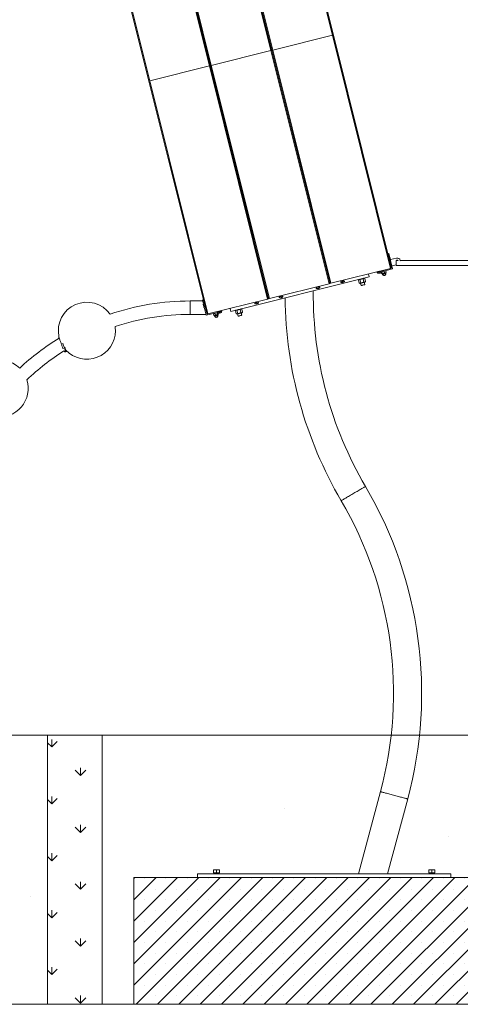
# Model space of a CAD drawing. Units: millimetres. Extents: x 5 to 415, y 5 to 292.
# Drawn here: x 266 to 293, y 197 to 260 of the extents above; entities that cross this region are included whole.
import ezdxf

# ---------------------------------------------------------------- set-up
doc = ezdxf.new("R2010")
doc.units = ezdxf.units.MM
doc.layers.add('1', color=7, linetype='Continuous', lineweight=15)

msp = doc.modelspace()

# ---------------------------------------------------------------- hatches: boundary and pattern name
at = {"layer": '1'}
h = msp.add_hatch(dxfattribs=at)
h.set_pattern_fill('AR-CONC', color=256, scale=0.2, style=0)
h.paths.add_polyline_path([(253.34144, 197.48798), (253.34144, 205.48702), (265.34144, 205.48702), (265.34144, 197.48798), (267.34144, 197.48798), (267.34144, 214.48798), (251.34144, 214.48798), (251.34144, 197.48798)], flags=0)
h = msp.add_hatch(dxfattribs=at)
h.set_pattern_fill('GRASS', color=256, scale=0.1, style=0)
h.paths.add_polyline_path([(270.78935, 214.48798), (267.34144, 214.48798), (267.34144, 197.48798), (270.78935, 197.48798)], flags=0)
h = msp.add_hatch(dxfattribs=at)
h.set_pattern_fill('AR-CONC', color=256, scale=0.2, style=0)
h.paths.add_polyline_path([(340.98935, 205.48798), (340.98935, 197.48798), (342.98935, 197.48798), (342.98935, 214.48798), (270.78935, 214.48798), (270.78935, 197.48798), (272.78935, 197.48798), (272.78935, 205.48798), (294.88935, 205.48798), (296.78935, 205.48798), (316.98935, 205.48798), (318.88935, 205.48798)], flags=0)
h = msp.add_hatch(dxfattribs=at)
h.set_pattern_fill('SACNCR', color=256, scale=0.4, style=0)
h.paths.add_polyline_path([(272.78935, 197.48798), (296.78935, 197.48798), (296.78935, 205.48798), (294.88935, 205.48798), (272.78935, 205.48798)], flags=0)

# ---------------------------------------------------------------- linework, layer by layer
at = {"color": 7, "linetype": 'Continuous', "lineweight": 15}
for p, q in [((285.3141, 258.66521), (283.0456, 267.76367)), ((283.12176, 267.70622), (285.37786, 258.65749)), ((281.43291, 257.69753), (279.16441, 266.79598)), ((281.49668, 257.68981), (279.24057, 266.73853)), ((279.28085, 266.82501), (281.54935, 257.72656)), ((277.55173, 256.72984), (275.28323, 265.82829)), ((277.61549, 256.72212), (275.35939, 265.77085)), ((275.39967, 265.85732), (277.66817, 256.75887)), ((273.73431, 255.75443), (271.47821, 264.80316)), ((271.51849, 264.88963), (273.78698, 255.79118)), ((281.54935, 257.72656), (285.3141, 258.66521)), ((288.9846, 243.94361), (285.3141, 258.66521)), ((285.37786, 258.65749), (289.02831, 244.01634)), ((277.66817, 256.75887), (281.43291, 257.69753)), ((285.10342, 242.97592), (281.43291, 257.69753)), ((285.14713, 243.04866), (281.49668, 257.68981)), ((281.54935, 257.72656), (285.21986, 243.00495)), ((273.78698, 255.79118), (277.55173, 256.72984)), ((281.22224, 242.00824), (277.55173, 256.72984)), ((281.26594, 242.08097), (277.61549, 256.72212)), ((277.66817, 256.75887), (281.33867, 242.03727)), ((277.38476, 241.11328), (273.73431, 255.75443)), ((273.78698, 255.79118), (277.45749, 241.06958)), ((288.87363, 244.88472), (289.11556, 243.91442)), ((288.94719, 244.61449), (288.94137, 244.61304)), ((288.9704, 244.4966), (289.35852, 244.59337)), ((289.33928, 244.42655), (289.33928, 244.28798)), ((289.33928, 244.28798), (289.33928, 244.12798)), ((289.45439, 244.44798), (289.35942, 244.44798)), ((294.77565, 244.44798), (289.60089, 244.44798)), ((289.60504, 244.42655), (289.60096, 244.44769)), ((285.21986, 243.00495), (288.9846, 243.94361)), ((288.18116, 243.68145), (288.14526, 243.6725)), ((288.16986, 243.6565), (288.17124, 243.65096)), ((288.21353, 243.72938), (288.17327, 243.66976)), ((288.20837, 243.75007), (288.21428, 243.72638)), ((288.33071, 243.75541), (288.3248, 243.7791)), ((288.3935, 243.72467), (288.32996, 243.75842)), ((289.11556, 243.91442), (288.38104, 243.73129)), ((288.39622, 243.7231), (288.41096, 243.73875)), ((288.39624, 243.72303), (288.39622, 243.7231)), ((288.42176, 243.62066), (288.40235, 243.69849)), ((288.40411, 243.70902), (288.40273, 243.71456)), ((288.40724, 243.73782), (288.40396, 243.73465)), ((288.43131, 243.73186), (288.41096, 243.73875)), ((288.49849, 243.76057), (288.43131, 243.73186)), ((288.45686, 243.62942), (288.43131, 243.73186)), ((288.57128, 243.76675), (288.49849, 243.76057)), ((288.52965, 243.6356), (288.59683, 243.66431)), ((288.62091, 243.79109), (288.57128, 243.76675)), ((288.57128, 243.76675), (288.59683, 243.66431)), ((288.65207, 243.66612), (288.59683, 243.66431)), ((288.67616, 243.7929), (288.62091, 243.79109)), ((288.7017, 243.69046), (288.65207, 243.66612)), ((288.6639, 243.79946), (288.65952, 243.80072)), ((288.66439, 243.79689), (288.67616, 243.7929)), ((288.67616, 243.7929), (288.7017, 243.69046)), ((288.69011, 243.64345), (288.69068, 243.67574)), ((288.69068, 243.67574), (288.69395, 243.67891)), ((288.69318, 243.68142), (288.7017, 243.69046)), ((289.33928, 244.17633), (289.06717, 244.10848)), ((289.33928, 244.12798), (294.88281, 244.12798)), ((278.9031, 241.22389), (287.63576, 243.40118)), ((285.84115, 243.07588), (285.84253, 243.07035)), ((285.88482, 243.14877), (285.84455, 243.08915)), ((285.87966, 243.16946), (285.88556, 243.14577)), ((286.002, 243.1748), (285.99609, 243.19849)), ((286.06479, 243.14406), (286.00125, 243.1778)), ((286.0754, 243.12841), (286.07402, 243.13395)), ((287.00409, 243.00879), (286.95284, 243.21434)), ((286.97596, 243.23668), (286.95366, 243.21514)), ((287.10346, 243.03356), (287.05221, 243.23912)), ((287.30513, 243.08385), (287.25388, 243.2894)), ((287.35508, 243.31522), (287.32527, 243.32377)), ((287.36382, 242.92114), (287.32608, 243.0725)), ((287.40742, 243.10935), (287.35617, 243.3149)), ((287.3843, 243.08702), (287.4066, 243.10856)), ((287.58738, 243.59524), (287.63576, 243.40118)), ((288.42176, 243.62066), (288.44212, 243.61377)), ((288.43402, 243.6141), (288.4384, 243.61285)), ((288.4384, 243.61285), (288.45406, 243.5846)), ((288.44212, 243.61377), (288.45686, 243.62942)), ((288.45754, 243.58546), (288.45406, 243.5846)), ((288.45686, 243.62942), (288.52965, 243.6356)), ((288.47506, 243.58983), (288.47989, 243.57043)), ((288.67395, 243.61881), (288.66912, 243.63822)), ((281.33867, 242.03727), (285.10342, 242.97592)), ((284.28868, 242.68881), (284.29006, 242.68327)), ((284.33234, 242.7617), (284.29208, 242.70208)), ((284.32718, 242.78239), (284.33309, 242.75869)), ((284.44953, 242.78772), (284.44362, 242.81142)), ((284.51232, 242.75699), (284.44878, 242.79073)), ((284.52293, 242.74133), (284.52155, 242.74687)), ((285.10342, 242.97592), (285.21986, 243.00495)), ((287.00518, 243.00847), (287.03499, 242.99992)), ((287.05766, 243.00558), (287.03499, 242.99992)), ((287.09321, 243.01444), (287.13095, 242.86307)), ((277.13001, 241.88702), (276.34144, 241.88702)), ((276.34144, 241.88702), (276.34144, 241.03902)), ((277.11365, 241.95262), (277.35557, 240.98233)), ((277.45749, 241.06958), (281.22224, 242.00824)), ((280.45116, 241.79401), (280.4109, 241.73439)), ((280.446, 241.8147), (280.45191, 241.79101)), ((280.56834, 241.82004), (280.56244, 241.84373)), ((280.63113, 241.7893), (280.5676, 241.82304)), ((281.22224, 242.00824), (281.33867, 242.03727)), ((281.95997, 242.1082), (281.96135, 242.10266)), ((282.00363, 242.18108), (281.96337, 242.12146)), ((281.99848, 242.20177), (282.00438, 242.17808)), ((282.12082, 242.20711), (282.11491, 242.2308)), ((282.18361, 242.17637), (282.12007, 242.21012)), ((282.19422, 242.16072), (282.19284, 242.16626)), ((277.1678, 241.67756), (277.16198, 241.6761)), ((277.18477, 241.66736), (277.1678, 241.67756)), ((277.22004, 241.44323), (277.22586, 241.44469)), ((277.22586, 241.44469), (277.23606, 241.46166)), ((277.35557, 240.98233), (278.09008, 241.16546)), ((278.12245, 241.2134), (278.08219, 241.15377)), ((278.11729, 241.23409), (278.1232, 241.21039)), ((278.23964, 241.23942), (278.23373, 241.26312)), ((278.30243, 241.20869), (278.23889, 241.24243)), ((278.28997, 241.2153), (278.32587, 241.22425)), ((278.31304, 241.19303), (278.31166, 241.19857)), ((278.85472, 241.41794), (278.9031, 241.22389)), ((279.24172, 241.07341), (279.19047, 241.27897)), ((279.2136, 241.3013), (279.19129, 241.27976)), ((279.34109, 241.09819), (279.28984, 241.30374)), ((279.54276, 241.14847), (279.49151, 241.35402)), ((279.59271, 241.37985), (279.5629, 241.38839)), ((279.64505, 241.17398), (279.5938, 241.37953)), ((279.62193, 241.15164), (279.64424, 241.17318)), ((280.4075, 241.72112), (280.40888, 241.71559)), ((280.64175, 241.77365), (280.64037, 241.77918)), ((276.34144, 241.03902), (277.34144, 241.03902)), ((277.8471, 241.10488), (277.79927, 241.08099)), ((277.79927, 241.08099), (277.80795, 241.0892)), ((277.79927, 241.08099), (277.82481, 240.97855)), ((277.81161, 241.09603), (277.8063, 241.09091)), ((277.87826, 240.97991), (277.82481, 240.97855)), ((277.83633, 240.97538), (277.82481, 240.97855)), ((277.83568, 240.97309), (277.84277, 240.97106)), ((277.84277, 240.97106), (277.85843, 240.94281)), ((277.90055, 241.10624), (277.8471, 241.10488)), ((277.9261, 241.0038), (277.87826, 240.97991)), ((277.87943, 240.94804), (277.88427, 240.92864)), ((277.96839, 241.13512), (277.90055, 241.10624)), ((277.90055, 241.10624), (277.9261, 241.0038)), ((277.99955, 241.01015), (277.9261, 241.0038)), ((278.04184, 241.14147), (277.96839, 241.13512)), ((278.06739, 241.03903), (277.99955, 241.01015)), ((278.05904, 241.15772), (278.04184, 241.14147)), ((278.04184, 241.14147), (278.06739, 241.03903)), ((278.08185, 241.15145), (278.05904, 241.15772)), ((278.07098, 241.1569), (278.06389, 241.15893)), ((278.06739, 241.03903), (278.0902, 241.03275)), ((278.07832, 240.97702), (278.07349, 240.99643)), ((278.07879, 241.14051), (278.08017, 241.13497)), ((278.10739, 241.049), (278.08833, 241.12545)), ((278.10739, 241.049), (278.0902, 241.03275)), ((278.09448, 241.00166), (278.09505, 241.03396)), ((278.09505, 241.03396), (278.10035, 241.03908)), ((279.24282, 241.0731), (279.27263, 241.06455)), ((279.2953, 241.0702), (279.27263, 241.06455)), ((279.33084, 241.07906), (279.36858, 240.9277)), ((279.60145, 240.98576), (279.56372, 241.13713)), ((268.48825, 238.68314), (268.52584, 238.69682)), ((288.34924, 210.91274), (286.95999, 205.72798)), ((288.80071, 205.72798), (290.06666, 210.45256)), ((277.79932, 205.97011), (277.79935, 205.97798)), ((277.79932, 205.97011), (277.79932, 205.78586)), ((277.79935, 205.77798), (277.79932, 205.78586)), ((277.79935, 205.97798), (277.8944, 205.97798)), ((277.79935, 205.77798), (277.8944, 205.77798)), ((277.79938, 205.97011), (277.8944, 205.97798)), ((277.79938, 205.97011), (277.79938, 205.78586)), ((277.8944, 205.77798), (277.79938, 205.78586)), ((277.8944, 205.97798), (277.98941, 205.97011)), ((277.8944, 205.97798), (278.0844, 205.97798)), ((277.98941, 205.78586), (277.8944, 205.77798)), ((277.8944, 205.77798), (278.0844, 205.77798)), ((277.98941, 205.97011), (278.0844, 205.97798)), ((277.98941, 205.97011), (277.98941, 205.78586)), ((278.0844, 205.77798), (277.98941, 205.78586)), ((278.0844, 205.97798), (278.17938, 205.97011)), ((278.0844, 205.97798), (278.17935, 205.97798)), ((278.17938, 205.78586), (278.0844, 205.77798)), ((278.0844, 205.77798), (278.17935, 205.77798)), ((278.17938, 205.97011), (278.17938, 205.78586)), ((291.39932, 205.97011), (291.39935, 205.97798)), ((291.39932, 205.97011), (291.39932, 205.78586)), ((291.39935, 205.77798), (291.39932, 205.78586)), ((291.39935, 205.97798), (291.4944, 205.97798)), ((291.39935, 205.77798), (291.4944, 205.77798)), ((291.39938, 205.97011), (291.4944, 205.97798)), ((291.39938, 205.97011), (291.39938, 205.78586)), ((291.4944, 205.77798), (291.39938, 205.78586)), ((291.4944, 205.97798), (291.58941, 205.97011)), ((291.4944, 205.97798), (291.6844, 205.97798)), ((291.58941, 205.78586), (291.4944, 205.77798)), ((291.4944, 205.77798), (291.6844, 205.77798)), ((291.58941, 205.97011), (291.6844, 205.97798)), ((291.58941, 205.97011), (291.58941, 205.78586)), ((291.6844, 205.77798), (291.58941, 205.78586)), ((291.6844, 205.97798), (291.77938, 205.97011)), ((291.6844, 205.97798), (291.77935, 205.97798)), ((291.77938, 205.78586), (291.6844, 205.77798)), ((291.6844, 205.77798), (291.77935, 205.77798)), ((291.77938, 205.97011), (291.77938, 205.78586)), ((272.78935, 197.48798), (272.78935, 205.48798)), ((272.78935, 205.48798), (294.88935, 205.48798)), ((276.78935, 205.72798), (276.78935, 205.48798)), ((276.78935, 205.72798), (292.78935, 205.72798)), ((292.78935, 205.72798), (292.78935, 205.48798)), ((272.78935, 197.48798), (294.88935, 197.48798))]:
    msp.add_line(p, q, dxfattribs=at)
at = {"color": 8, "linetype": 'Continuous', "lineweight": 15}
msp.add_line((288.47989, 243.57043), (288.48275, 243.57114), dxfattribs=at)
at = {"color": 7, "linetype": 'Continuous', "lineweight": 15, "flags": 128}
for points in [[(288.97622, 244.49805), (288.96901, 244.52701), (288.96224, 244.55415), (288.95635, 244.57776), (288.95171, 244.59636), (288.94861, 244.60879), (288.94725, 244.61426), (288.94719, 244.61449)], [(289.33928, 244.40641), (289.33916, 244.40517), (289.33928, 244.39221)], [(288.17327, 243.66976), (288.17297, 243.66932), (288.16952, 243.65907), (288.1734, 243.65047), (288.18438, 243.64408), (288.20176, 243.64029), (288.22446, 243.63934), (288.25104, 243.6413), (288.27983, 243.64603), (288.30903, 243.65325), (288.3368, 243.66249), (288.3614, 243.67319), (288.38128, 243.68465), (288.39519, 243.69618), (288.40226, 243.70703), (288.40205, 243.71653), (288.39456, 243.72409), (288.3935, 243.72467)], [(288.17124, 243.65096), (288.17479, 243.64493), (288.18576, 243.63854), (288.20314, 243.63475), (288.22584, 243.6338), (288.25242, 243.63576), (288.28121, 243.64049), (288.31041, 243.64771), (288.33819, 243.65696), (288.36278, 243.66765), (288.38266, 243.67912), (288.39658, 243.69064), (288.40364, 243.70149), (288.40411, 243.70902)], [(288.29588, 243.64382), (288.26665, 243.6378), (288.23874, 243.63442), (288.21391, 243.63391), (288.19371, 243.6363), (288.17942, 243.64143), (288.17193, 243.64898), (288.17124, 243.65096)], [(288.21428, 243.72638), (288.21584, 243.72358), (288.2241, 243.71939), (288.23819, 243.71779), (288.25642, 243.71898), (288.27659, 243.72281), (288.29627, 243.72882), (288.31307, 243.7363), (288.32499, 243.74432), (288.33057, 243.75193), (288.33071, 243.75541)], [(288.40235, 243.69849), (288.401, 243.6962), (288.39043, 243.68492), (288.3734, 243.67333), (288.35098, 243.66216), (288.32459, 243.65212), (288.29588, 243.64382)], [(288.65207, 243.66612), (288.63947, 243.66298), (288.62558, 243.65952), (288.61065, 243.65579), (288.59493, 243.65187), (288.57869, 243.64783), (288.56221, 243.64372), (288.54577, 243.63962), (288.52965, 243.6356)], [(288.69068, 243.67574), (288.69065, 243.67574), (288.68927, 243.6754), (288.68576, 243.67452), (288.68016, 243.67312), (288.6726, 243.67124), (288.66318, 243.66889), (288.65207, 243.66612)], [(285.84455, 243.08915), (285.84426, 243.08871), (285.84081, 243.07845), (285.8447, 243.06986), (285.85567, 243.06346), (285.87306, 243.05967), (285.89575, 243.05873), (285.92233, 243.06068), (285.95112, 243.06542), (285.98032, 243.07264), (286.0081, 243.08188), (286.03269, 243.09258), (286.05257, 243.10404), (286.06648, 243.11557), (286.07355, 243.12642), (286.07334, 243.13592), (286.06585, 243.14348), (286.06479, 243.14406)], [(285.84253, 243.07035), (285.84608, 243.06432), (285.85705, 243.05793), (285.87444, 243.05414), (285.89713, 243.05319), (285.92371, 243.05515), (285.9525, 243.05988), (285.9817, 243.0671), (286.00948, 243.07635), (286.03407, 243.08704), (286.05395, 243.0985), (286.06786, 243.11003), (286.07493, 243.12088), (286.0754, 243.12841)], [(285.88556, 243.14577), (285.88713, 243.14297), (285.89539, 243.13877), (285.90948, 243.13718), (285.92772, 243.13836), (285.94788, 243.1422), (285.96756, 243.14821), (285.98436, 243.15568), (285.99627, 243.16371), (286.00186, 243.17132), (286.002, 243.1748)], [(287.05766, 243.00558), (287.0702, 243.0087), (287.08512, 243.01242), (287.10217, 243.01667), (287.12105, 243.02138), (287.14146, 243.02647), (287.16303, 243.03185), (287.1854, 243.03742), (287.20818, 243.04311)], [(287.20818, 243.04311), (287.23099, 243.04879), (287.25343, 243.05439), (287.27513, 243.0598), (287.2957, 243.06493), (287.3148, 243.06969), (287.33211, 243.074), (287.34731, 243.0778), (287.36016, 243.081)], [(287.36016, 243.081), (287.37044, 243.08356), (287.37796, 243.08544), (287.38261, 243.0866), (287.38429, 243.08702), (287.3843, 243.08702)], [(288.44212, 243.61377), (288.4392, 243.61305), (288.4384, 243.61285)], [(288.52965, 243.6356), (288.51413, 243.63173), (288.49946, 243.62807), (288.48592, 243.62469), (288.47372, 243.62165), (288.46307, 243.619), (288.45415, 243.61677), (288.44713, 243.61502), (288.44212, 243.61377)], [(288.45754, 243.58546), (288.46767, 243.58799), (288.48387, 243.59203), (288.5052, 243.59735), (288.53042, 243.60364), (288.55806, 243.61053), (288.58651, 243.61762), (288.61413, 243.6245), (288.6393, 243.63078), (288.66056, 243.63608), (288.67669, 243.6401), (288.68673, 243.64261), (288.69011, 243.64345)], [(284.29208, 242.70208), (284.29179, 242.70164), (284.28834, 242.69138), (284.29222, 242.68278), (284.3032, 242.67639), (284.32058, 242.6726), (284.34328, 242.67165), (284.36985, 242.67361), (284.39865, 242.67834), (284.42785, 242.68556), (284.45562, 242.69481), (284.48022, 242.7055), (284.5001, 242.71697), (284.51401, 242.72849), (284.52108, 242.73934), (284.52086, 242.74885), (284.51337, 242.7564), (284.51232, 242.75699)], [(284.29006, 242.68327), (284.2936, 242.67724), (284.30458, 242.67085), (284.32196, 242.66706), (284.34466, 242.66612), (284.37124, 242.66807), (284.40003, 242.67281), (284.42923, 242.68003), (284.457, 242.68927), (284.4816, 242.69996), (284.50148, 242.71143), (284.51539, 242.72295), (284.52246, 242.73381), (284.52293, 242.74133)], [(284.33309, 242.75869), (284.33466, 242.75589), (284.34292, 242.7517), (284.35701, 242.7501), (284.37524, 242.75129), (284.39541, 242.75512), (284.41508, 242.76114), (284.43189, 242.76861), (284.4438, 242.77663), (284.44938, 242.78425), (284.44953, 242.78772)], [(287.14606, 242.86684), (287.13498, 242.86408), (287.13096, 242.86308), (287.13095, 242.86307)], [(287.36382, 242.92114), (287.36308, 242.92095), (287.35617, 242.91923), (287.34244, 242.9158), (287.32272, 242.91089), (287.29828, 242.90479), (287.27064, 242.8979), (287.24153, 242.89065), (287.2128, 242.88348), (287.18624, 242.87686), (287.16351, 242.87119), (287.14606, 242.86684)], [(280.4109, 241.73439), (280.41061, 241.73395), (280.40715, 241.72369), (280.41104, 241.71509), (280.42202, 241.7087), (280.4394, 241.70491), (280.46209, 241.70397), (280.48867, 241.70592), (280.51747, 241.71066), (280.54667, 241.71788), (280.57444, 241.72712), (280.59904, 241.73781), (280.61892, 241.74928), (280.63283, 241.7608), (280.6399, 241.77166), (280.63968, 241.78116), (280.63219, 241.78871), (280.63113, 241.7893)], [(280.45191, 241.79101), (280.45348, 241.7882), (280.46173, 241.78401), (280.47583, 241.78241), (280.49406, 241.7836), (280.51423, 241.78743), (280.5339, 241.79345), (280.55071, 241.80092), (280.56262, 241.80894), (280.5682, 241.81656), (280.56834, 241.82004)], [(281.96337, 242.12146), (281.96308, 242.12102), (281.95963, 242.11077), (281.96351, 242.10217), (281.97449, 242.09578), (281.99187, 242.09199), (282.01457, 242.09104), (282.04114, 242.093), (282.06994, 242.09773), (282.09914, 242.10495), (282.12691, 242.11419), (282.15151, 242.12489), (282.17139, 242.13635), (282.1853, 242.14788), (282.19237, 242.15873), (282.19215, 242.16823), (282.18466, 242.17579), (282.18361, 242.17637)], [(281.96135, 242.10266), (281.96489, 242.09663), (281.97587, 242.09024), (281.99325, 242.08645), (282.01595, 242.0855), (282.04252, 242.08746), (282.07132, 242.09219), (282.10052, 242.09941), (282.12829, 242.10866), (282.15289, 242.11935), (282.17277, 242.13082), (282.18668, 242.14234), (282.19375, 242.15319), (282.19422, 242.16072)], [(282.00438, 242.17808), (282.00595, 242.17528), (282.01421, 242.17109), (282.0283, 242.16949), (282.04653, 242.17068), (282.0667, 242.17451), (282.08637, 242.18052), (282.10318, 242.18799), (282.11509, 242.19602), (282.12067, 242.20363), (282.12082, 242.20711)], [(277.16198, 241.6761), (277.1625, 241.67404), (277.16475, 241.66502), (277.16864, 241.64938), (277.17395, 241.62811), (277.18033, 241.60253), (277.18737, 241.57426), (277.19465, 241.54508), (277.2017, 241.51681), (277.20808, 241.49123), (277.21338, 241.46995), (277.21728, 241.45432), (277.21953, 241.4453), (277.22004, 241.44323)], [(277.1678, 241.67756), (277.16832, 241.67549), (277.17057, 241.66647), (277.17447, 241.65083), (277.17977, 241.62956), (277.18615, 241.60398), (277.1932, 241.57571), (277.20047, 241.54653), (277.20752, 241.51826), (277.2139, 241.49268), (277.2192, 241.47141), (277.2231, 241.45577), (277.22535, 241.44675), (277.22586, 241.44469)], [(278.08219, 241.15377), (278.0819, 241.15334), (278.07845, 241.14308), (278.08233, 241.13448), (278.09331, 241.12809), (278.11069, 241.1243), (278.13338, 241.12335), (278.15996, 241.12531), (278.18876, 241.13004), (278.21796, 241.13726), (278.24573, 241.14651), (278.27033, 241.1572), (278.29021, 241.16867), (278.30412, 241.18019), (278.31119, 241.19104), (278.31097, 241.20055), (278.30348, 241.2081), (278.30243, 241.20869)], [(278.08017, 241.13497), (278.08371, 241.12894), (278.09469, 241.12255), (278.11207, 241.11876), (278.13476, 241.11782), (278.16134, 241.11977), (278.19014, 241.12451), (278.21934, 241.13173), (278.24711, 241.14097), (278.27171, 241.15166), (278.29159, 241.16313), (278.3055, 241.17465), (278.31257, 241.18551), (278.31304, 241.19303)], [(278.1232, 241.21039), (278.12477, 241.20759), (278.13302, 241.2034), (278.14712, 241.2018), (278.16535, 241.20299), (278.18552, 241.20682), (278.20519, 241.21284), (278.222, 241.22031), (278.23391, 241.22833), (278.23949, 241.23595), (278.23964, 241.23942)], [(278.31304, 241.19303), (278.31338, 241.19047), (278.30993, 241.18021), (278.29935, 241.16893), (278.28232, 241.15734), (278.25991, 241.14618), (278.23351, 241.13613), (278.2048, 241.12783)], [(280.40888, 241.71559), (280.41242, 241.70956), (280.4234, 241.70316), (280.44078, 241.69937), (280.46347, 241.69843), (280.49005, 241.70038), (280.51885, 241.70512), (280.54805, 241.71234), (280.57582, 241.72158), (280.60042, 241.73228), (280.6203, 241.74374), (280.63421, 241.75527), (280.64128, 241.76612), (280.64175, 241.77365)], [(277.87826, 240.97991), (277.86759, 240.97725), (277.85865, 240.97502), (277.8516, 240.97326), (277.84655, 240.972), (277.8436, 240.97127), (277.84277, 240.97106)], [(277.85843, 240.94281), (277.85934, 240.94304), (277.86626, 240.94476), (277.87957, 240.94808), (277.89852, 240.9528), (277.922, 240.95866), (277.94864, 240.9653), (277.97689, 240.97235), (278.00513, 240.97938), (278.03169, 240.98601), (278.05505, 240.99183), (278.07384, 240.99652), (278.08697, 240.99979), (278.09367, 241.00146), (278.09448, 241.00166)], [(277.99955, 241.01015), (277.98332, 241.0061), (277.96684, 241.00199), (277.95039, 240.99789), (277.93426, 240.99387), (277.91873, 240.99), (277.90405, 240.98634), (277.89049, 240.98296), (277.87826, 240.97991)], [(278.0902, 241.03275), (278.08464, 241.03136), (278.0771, 241.02948), (278.06771, 241.02714), (278.05662, 241.02438), (278.04404, 241.02124), (278.03018, 241.01779), (278.01526, 241.01407), (277.99955, 241.01015)], [(278.0902, 241.03275), (278.09368, 241.03362), (278.09503, 241.03395), (278.09505, 241.03396)], [(279.2953, 241.0702), (279.30783, 241.07333), (279.32275, 241.07705), (279.3398, 241.0813), (279.35869, 241.08601), (279.37909, 241.09109), (279.40067, 241.09647), (279.42303, 241.10205), (279.44582, 241.10773)], [(279.3837, 240.93147), (279.37261, 240.9287), (279.36859, 240.9277), (279.36858, 240.9277)], [(279.60145, 240.98576), (279.60071, 240.98558), (279.59381, 240.98385), (279.58007, 240.98043), (279.56036, 240.97551), (279.53592, 240.96942), (279.50827, 240.96253), (279.47917, 240.95527), (279.45043, 240.94811), (279.42387, 240.94148), (279.40115, 240.93582), (279.3837, 240.93147)], [(279.44582, 241.10773), (279.46862, 241.11342), (279.49107, 241.11901), (279.51276, 241.12442), (279.53334, 241.12955), (279.55244, 241.13431), (279.56974, 241.13863), (279.58495, 241.14242), (279.5978, 241.14562)], [(279.5978, 241.14562), (279.60807, 241.14819), (279.6156, 241.15006), (279.62024, 241.15122), (279.62193, 241.15164), (279.62193, 241.15164)], [(268.20652, 239.16482), (268.18727, 239.21771), (268.16833, 239.26975), (268.14999, 239.32014), (268.13254, 239.36809), (268.11625, 239.41283), (268.10139, 239.45365), (268.08819, 239.48992), (268.07686, 239.52107), (268.06756, 239.54659), (268.06046, 239.5661), (268.05567, 239.57927), (268.05325, 239.58591), (268.05295, 239.58675)], [(268.3178, 238.85907), (268.31164, 238.876), (268.29678, 238.91682), (268.2805, 238.96156), (268.26305, 239.0095), (268.24471, 239.0599), (268.22576, 239.11194), (268.20652, 239.16482)], [(268.52584, 238.69682), (268.52515, 238.69871), (268.5221, 238.70709), (268.51665, 238.72206), (268.50888, 238.74344), (268.49887, 238.77092), (268.48677, 238.80417), (268.47273, 238.84275), (268.45693, 238.88614), (268.43959, 238.93379), (268.42634, 238.97018)], [(287.40271, 230.17762), (287.39962, 230.17581), (287.39039, 230.17039), (287.37507, 230.16141), (287.35381, 230.14895), (287.32676, 230.13309), (287.29415, 230.11397), (287.25624, 230.09174), (287.21334, 230.06659), (287.16578, 230.03871), (287.11396, 230.00833), (287.05829, 229.97569), (286.99922, 229.94105), (286.93722, 229.9047), (286.87279, 229.86693), (286.80645, 229.82804), (286.73875, 229.78834), (286.67021, 229.74816), (286.6014, 229.70781), (286.53286, 229.66763), (286.46515, 229.62793), (286.39882, 229.58904), (286.33439, 229.55126), (286.27239, 229.51491), (286.21331, 229.48028), (286.15764, 229.44764), (286.10582, 229.41726), (286.05827, 229.38937), (286.01536, 229.36422), (285.97745, 229.34199), (285.94484, 229.32287), (285.9178, 229.30702), (285.89653, 229.29455), (285.88122, 229.28557), (285.87198, 229.28016), (285.86889, 229.27835)], [(285.86889, 229.27835), (285.87198, 229.28016), (285.88122, 229.28557), (285.89653, 229.29455), (285.9178, 229.30702), (285.94484, 229.32287), (285.97745, 229.34199), (286.01536, 229.36422), (286.05827, 229.38937), (286.10582, 229.41726), (286.15764, 229.44764), (286.21331, 229.48028), (286.27239, 229.51491), (286.33439, 229.55126), (286.39882, 229.58904), (286.46515, 229.62793), (286.53286, 229.66763), (286.6014, 229.70781), (286.67021, 229.74816), (286.73875, 229.78834), (286.80645, 229.82804), (286.87279, 229.86693), (286.93722, 229.9047), (286.99922, 229.94105), (287.05829, 229.97569), (287.11396, 230.00833), (287.16578, 230.03871), (287.21334, 230.06659), (287.25624, 230.09174), (287.29415, 230.11397), (287.32676, 230.13309), (287.35381, 230.14895), (287.37507, 230.16141), (287.39039, 230.17039), (287.39962, 230.17581), (287.40271, 230.17762), (287.40271, 230.17762)], [(290.06666, 210.45256), (290.0632, 210.45348), (290.05286, 210.45626), (290.03571, 210.46085), (290.0119, 210.46723), (289.98162, 210.47534), (289.94511, 210.48513), (289.90266, 210.4965), (289.85462, 210.50937), (289.80137, 210.52364), (289.74335, 210.53919), (289.68101, 210.55589), (289.61487, 210.57362), (289.54545, 210.59222), (289.47331, 210.61155), (289.39903, 210.63145), (289.32322, 210.65176), (289.24648, 210.67233), (289.16943, 210.69297), (289.09268, 210.71353), (289.01687, 210.73385), (288.9426, 210.75375), (288.87046, 210.77308), (288.80104, 210.79168), (288.73489, 210.8094), (288.67256, 210.82611), (288.61453, 210.84165), (288.56128, 210.85592), (288.51324, 210.86879), (288.47079, 210.88017), (288.43428, 210.88995), (288.404, 210.89807), (288.38019, 210.90445), (288.36304, 210.90904), (288.3527, 210.91181), (288.34924, 210.91274)], [(288.34924, 210.91274), (288.3527, 210.91181), (288.36304, 210.90904), (288.38019, 210.90445), (288.404, 210.89807), (288.43428, 210.88995), (288.47079, 210.88017), (288.51324, 210.86879), (288.56128, 210.85592), (288.61453, 210.84165), (288.67256, 210.82611), (288.73489, 210.8094), (288.80104, 210.79168), (288.87046, 210.77308), (288.9426, 210.75375), (289.01687, 210.73385), (289.09268, 210.71353), (289.16943, 210.69297), (289.24648, 210.67233), (289.32322, 210.65176), (289.39903, 210.63145), (289.47331, 210.61155), (289.54545, 210.59222), (289.61487, 210.57362), (289.68101, 210.55589), (289.74335, 210.53919), (289.80137, 210.52364), (289.85462, 210.50937), (289.90266, 210.4965), (289.94511, 210.48513), (289.98162, 210.47534), (290.0119, 210.46723), (290.03571, 210.46085), (290.05286, 210.45626), (290.0632, 210.45348), (290.06666, 210.45256)]]:
    msp.add_lwpolyline(points, dxfattribs=at)
at = {"color": 8, "linetype": 'Continuous', "lineweight": 15, "flags": 128}
for points in [[(288.48275, 243.57114), (288.49315, 243.57373), (288.51034, 243.57802), (288.53293, 243.58365), (288.55907, 243.59017), (288.58667, 243.59705), (288.61347, 243.60373), (288.63731, 243.60967), (288.65626, 243.6144), (288.66879, 243.61752), (288.67387, 243.61879), (288.67395, 243.61881)], [(277.88427, 240.92864), (277.88478, 240.92876), (277.89148, 240.93044), (277.90547, 240.93392), (277.9256, 240.93894), (277.95024, 240.94509), (277.97739, 240.95186), (278.00487, 240.95871)], [(278.00487, 240.95871), (278.03043, 240.96508), (278.05201, 240.97046), (278.06786, 240.97441), (278.0767, 240.97662), (278.07832, 240.97702)], [(268.2936, 239.21796), (268.30049, 239.19903), (268.32189, 239.14022), (268.34301, 239.08218), (268.36359, 239.02566), (268.38333, 238.97141), (268.402, 238.92011), (268.41935, 238.87246), (268.43514, 238.82906), (268.44918, 238.79049), (268.46128, 238.75724), (268.47129, 238.72976), (268.47907, 238.70838), (268.48452, 238.69341), (268.48757, 238.68503), (268.48825, 238.68314)]]:
    msp.add_lwpolyline(points, dxfattribs=at)
at = {"color": 7, "linetype": 'Continuous', "lineweight": 15}
for centre, radius, start, end in [((288.88815, 244.8265), 0.06, 104, 194), ((289.40691, 244.39931), 0.068, 23.611128, 156.388872), ((289.40691, 244.39931), 0.2, 14, 104), ((288.20348, 243.68702), 0.06, 104, 194), ((288.97009, 244.00183), 0.06, 284, 14), ((285.08891, 243.03414), 0.06, 284, 14), ((285.20534, 243.06317), 0.06, 194, 284), ((308.1239, 242.32639), 24.02, 179.5381455, 210.3829747), ((269.81536, 240.00742), 1.8, 35.5289799, 191.4550411), ((276.34144, 226.10566), 15.78136, 90, 108.7057137), ((277.12816, 241.89441), 0.06, 14, 104), ((281.20772, 242.06645), 0.06, 284, 14), ((281.32416, 242.09548), 0.06, 194, 284), ((308.1239, 242.32639), 25.798, 180.5520943, 210.3829747), ((278.26765, 241.20974), 0.06, 14, 104), ((276.34144, 226.10566), 14.93336, 90, 108.5251439), ((277.44298, 241.1278), 0.06, 194, 284), ((278.14308, 241.29694), 0.18002, 252.291066, 290.0495573), ((269.81536, 240.00742), 1.8, 222.7468513, 0), ((269.81536, 240.00742), 1.8, 0, 8.2350653), ((276.34144, 226.10566), 15.78136, 121.6168453, 133.0093546), ((268.14692, 239.62095), 0.1, 163.1484757, 200), ((276.34144, 226.10566), 14.93336, 122.2829895, 133.6764254), ((268.45405, 238.7771), 0.1, 207.6947711, 290), ((264.31206, 236.36476), 1.8, 45.3661113, 180), ((264.31206, 236.36476), 1.8, 261.5756881, 17.5067695), ((265.1477, 217.12957), 25.798, 345, 30.3829747), ((265.1477, 217.12957), 24.02, 345, 30.3829747)]:
    msp.add_arc(centre, radius, start, end, dxfattribs=at)
for centre, start_param, end_param in [((285.31964, 258.64298), 0, 1.57079633), ((285.31964, 258.64298), 0, 1.57079633), ((281.43846, 257.67529), 0, 1.57079633), ((281.43846, 257.67529), 0, 1.57079633), ((281.55489, 257.70432), 1.57079633, 3.14159265), ((281.55489, 257.70432), 1.57079633, 3.14159265), ((277.55728, 256.7076), 0, 1.57079633), ((277.55728, 256.7076), 0, 1.57079633), ((277.67371, 256.73663), 1.57079633, 3.14159265), ((277.67371, 256.73663), 1.57079633, 3.14159265), ((273.79253, 255.76894), 1.57079633, 3.14159265), ((273.79253, 255.76894), 1.57079633, 3.14159265)]:
    msp.add_ellipse(centre, major_axis=(0.05822, 0.01452), ratio=0.38196601, start_param=start_param, end_param=end_param, dxfattribs=at)
for points, knots in [([(286.95284, 243.21434), (286.95642, 243.21774), (286.97034, 243.23092), (286.98658, 243.23747), (286.99864, 243.24233)], [0, 0, 0, 0, 0.25755129, 1, 1, 1, 1]), ([(286.99864, 243.24233), (287.00321, 243.24323), (287.02024, 243.24656), (287.03871, 243.24226), (287.05221, 243.23912)], [0, 0, 0, 0, 0.26863671, 1, 1, 1, 1]), ([(287.14915, 243.27986), (287.14677, 243.27924), (287.1287, 243.27459), (287.09543, 243.26267), (287.0667, 243.24702), (287.05221, 243.23912)], [0, 0, 0, 0, 0.07008519, 0.53078873, 1, 1, 1, 1]), ([(287.05766, 243.00558), (287.06212, 243.00694), (287.07873, 243.01199), (287.09301, 243.02445), (287.10346, 243.03356)], [0, 0, 0, 0, 0.26863092, 1, 1, 1, 1]), ([(287.20818, 243.04311), (287.20579, 243.04253), (287.18765, 243.03816), (287.15268, 243.03306), (287.11997, 243.03339), (287.10346, 243.03356)], [0, 0, 0, 0, 0.07009183, 0.53079044, 1, 1, 1, 1]), ([(287.25388, 243.2894), (287.23641, 243.28968), (287.20117, 243.29024), (287.1666, 243.28334), (287.14915, 243.27986)], [0, 0, 0, 0, 0.4954528, 1, 1, 1, 1]), ([(287.30513, 243.08385), (287.28984, 243.0754), (287.25898, 243.05836), (287.22522, 243.04822), (287.20818, 243.04311)], [0, 0, 0, 0, 0.49546077, 1, 1, 1, 1]), ([(287.30113, 243.31775), (287.29993, 243.31743), (287.29078, 243.315), (287.27432, 243.30728), (287.26073, 243.29539), (287.25388, 243.2894)], [0, 0, 0, 0, 0.07009215, 0.53078322, 1, 1, 1, 1]), ([(287.35617, 243.3149), (287.34678, 243.31719), (287.32782, 243.32181), (287.31008, 243.31911), (287.30113, 243.31775)], [0, 0, 0, 0, 0.49545754, 1, 1, 1, 1]), ([(287.36016, 243.081), (287.35895, 243.08071), (287.34973, 243.07857), (287.33157, 243.07766), (287.31399, 243.08177), (287.30513, 243.08385)], [0, 0, 0, 0, 0.07008762, 0.53078285, 1, 1, 1, 1]), ([(287.40742, 243.10935), (287.4002, 243.10292), (287.38563, 243.08994), (287.3687, 243.084), (287.36016, 243.081)], [0, 0, 0, 0, 0.49545305, 1, 1, 1, 1]), ([(288.47989, 243.57043), (288.48257, 243.56225), (288.48666, 243.54974), (288.49793, 243.53248), (288.51151, 243.51779), (288.53126, 243.50455), (288.55443, 243.49612), (288.57941, 243.4936), (288.60442, 243.49737), (288.62782, 243.50729), (288.6481, 243.52284), (288.66399, 243.5432), (288.67391, 243.56633), (288.67743, 243.58864), (288.67671, 243.60602), (288.6747, 243.61536), (288.67395, 243.61881)], [0, 0, 0, 0, 0.0818904, 0.12519671, 0.19620479, 0.27204649, 0.35048429, 0.42991066, 0.50982047, 0.59004766, 0.67062762, 0.75182279, 0.83462695, 0.90869551, 0.96622487, 1, 1, 1, 1]), ([(287.00409, 243.00879), (287.00885, 243.00747), (287.02732, 243.00237), (287.04474, 243.00421), (287.05766, 243.00558)], [0, 0, 0, 0, 0.25755102, 1, 1, 1, 1]), ([(279.19047, 241.27897), (279.19406, 241.28236), (279.20798, 241.29554), (279.22421, 241.30209), (279.23627, 241.30695)], [0, 0, 0, 0, 0.25755733, 1, 1, 1, 1]), ([(279.23627, 241.30695), (279.24084, 241.30785), (279.25788, 241.31118), (279.27634, 241.30689), (279.28984, 241.30374)], [0, 0, 0, 0, 0.26863754, 1, 1, 1, 1]), ([(279.38679, 241.34448), (279.3844, 241.34387), (279.36634, 241.33921), (279.33306, 241.3273), (279.30434, 241.31164), (279.28984, 241.30374)], [0, 0, 0, 0, 0.07007941, 0.53078225, 1, 1, 1, 1]), ([(279.49151, 241.35402), (279.47405, 241.3543), (279.4388, 241.35486), (279.40423, 241.34796), (279.38679, 241.34448)], [0, 0, 0, 0, 0.495458504, 1, 1, 1, 1]), ([(279.53877, 241.38238), (279.53756, 241.38205), (279.52842, 241.37962), (279.51195, 241.3719), (279.49837, 241.36002), (279.49151, 241.35402)], [0, 0, 0, 0, 0.07008181, 0.53078321, 1, 1, 1, 1]), ([(279.5938, 241.37953), (279.58441, 241.38182), (279.56545, 241.38644), (279.54772, 241.38374), (279.53877, 241.38238)], [0, 0, 0, 0, 0.49545707, 1, 1, 1, 1]), ([(279.64505, 241.17398), (279.63783, 241.16754), (279.62326, 241.15456), (279.60634, 241.14862), (279.5978, 241.14562)], [0, 0, 0, 0, 0.49546179, 1, 1, 1, 1]), ([(277.88427, 240.92864), (277.88698, 240.92034), (277.89079, 240.90867), (277.90054, 240.89333), (277.91064, 240.88127), (277.92533, 240.86919), (277.94325, 240.85955), (277.96418, 240.85346), (277.98721, 240.85208), (278.01122, 240.85633), (278.0337, 240.86647), (278.05277, 240.88158), (278.0671, 240.89981), (278.07603, 240.91881), (278.08032, 240.93633), (278.0821, 240.95543), (278.07979, 240.96866), (278.07832, 240.97702)], [0, 0, 0, 0, 0.08297552, 0.11680601, 0.17324725, 0.23279282, 0.29766604, 0.36672743, 0.43968756, 0.51654793, 0.59776386, 0.67310117, 0.74720525, 0.81768246, 0.8721545, 0.91926882, 1, 1, 1, 1]), ([(279.24172, 241.07341), (279.24648, 241.0721), (279.26496, 241.06699), (279.28237, 241.06883), (279.2953, 241.0702)], [0, 0, 0, 0, 0.25755328, 1, 1, 1, 1]), ([(279.2953, 241.0702), (279.29976, 241.07156), (279.31636, 241.07662), (279.33065, 241.08908), (279.34109, 241.09819)], [0, 0, 0, 0, 0.2686349, 1, 1, 1, 1]), ([(279.44582, 241.10773), (279.44342, 241.10715), (279.42529, 241.10278), (279.39031, 241.09768), (279.3576, 241.09802), (279.34109, 241.09819)], [0, 0, 0, 0, 0.07010205, 0.53078435, 1, 1, 1, 1]), ([(279.54276, 241.14847), (279.52747, 241.14003), (279.49661, 241.12299), (279.46285, 241.11285), (279.44582, 241.10773)], [0, 0, 0, 0, 0.495466, 1, 1, 1, 1]), ([(279.5978, 241.14562), (279.59658, 241.14534), (279.58736, 241.1432), (279.5692, 241.14228), (279.55163, 241.14639), (279.54276, 241.14847)], [0, 0, 0, 0, 0.07009339, 0.53078396, 1, 1, 1, 1]), ([(277.79935, 205.97798), (277.79936, 205.97712), (277.79937, 205.97597), (277.79938, 205.97129), (277.79938, 205.97011)], [0, 0, 0, 0, 0.748328649, 1, 1, 1, 1]), ([(277.79938, 205.78586), (277.79938, 205.78468), (277.79937, 205.77999), (277.79936, 205.77884), (277.79935, 205.77798)], [0, 0, 0, 0, 0.251671351, 1, 1, 1, 1]), ([(278.17938, 205.97011), (278.17938, 205.97129), (278.17937, 205.97597), (278.17936, 205.97712), (278.17935, 205.97798)], [0, 0, 0, 0, 0.25167673, 1, 1, 1, 1]), ([(278.17935, 205.77798), (278.17936, 205.77884), (278.17937, 205.77999), (278.17938, 205.78468), (278.17938, 205.78586)], [0, 0, 0, 0, 0.74832327, 1, 1, 1, 1]), ([(291.39935, 205.97798), (291.39936, 205.97712), (291.39937, 205.97597), (291.39938, 205.97129), (291.39938, 205.97011)], [0, 0, 0, 0, 0.74832866, 1, 1, 1, 1]), ([(291.39938, 205.78586), (291.39938, 205.78468), (291.39937, 205.77999), (291.39936, 205.77884), (291.39935, 205.77798)], [0, 0, 0, 0, 0.25167134, 1, 1, 1, 1]), ([(291.77938, 205.97011), (291.77938, 205.97129), (291.77937, 205.97597), (291.77936, 205.97712), (291.77935, 205.97798)], [0, 0, 0, 0, 0.25167673, 1, 1, 1, 1]), ([(291.77935, 205.77798), (291.77936, 205.77884), (291.77937, 205.77999), (291.77938, 205.78468), (291.77938, 205.78586)], [0, 0, 0, 0, 0.74832327, 1, 1, 1, 1])]:
    msp.add_open_spline(points, degree=3, knots=knots, dxfattribs=at)
at = {"layer": '1'}
for p, q in [((251.34144, 214.48798), (267.34144, 214.48798)), ((267.34144, 197.48798), (267.34144, 214.48798)), ((267.34144, 197.48798), (267.34144, 214.48798)), ((267.34144, 214.48798), (270.78935, 214.48798)), ((270.78935, 197.48798), (270.78935, 214.48798)), ((270.78935, 214.48798), (342.98935, 214.48798)), ((270.78935, 197.48798), (270.78935, 214.48798)), ((251.34144, 197.48798), (267.34144, 197.48798)), ((267.34144, 197.48798), (270.78935, 197.48798)), ((270.78935, 197.48798), (342.98935, 197.48798))]:
    msp.add_line(p, q, dxfattribs=at)

doc.saveas('drawing.dxf')
